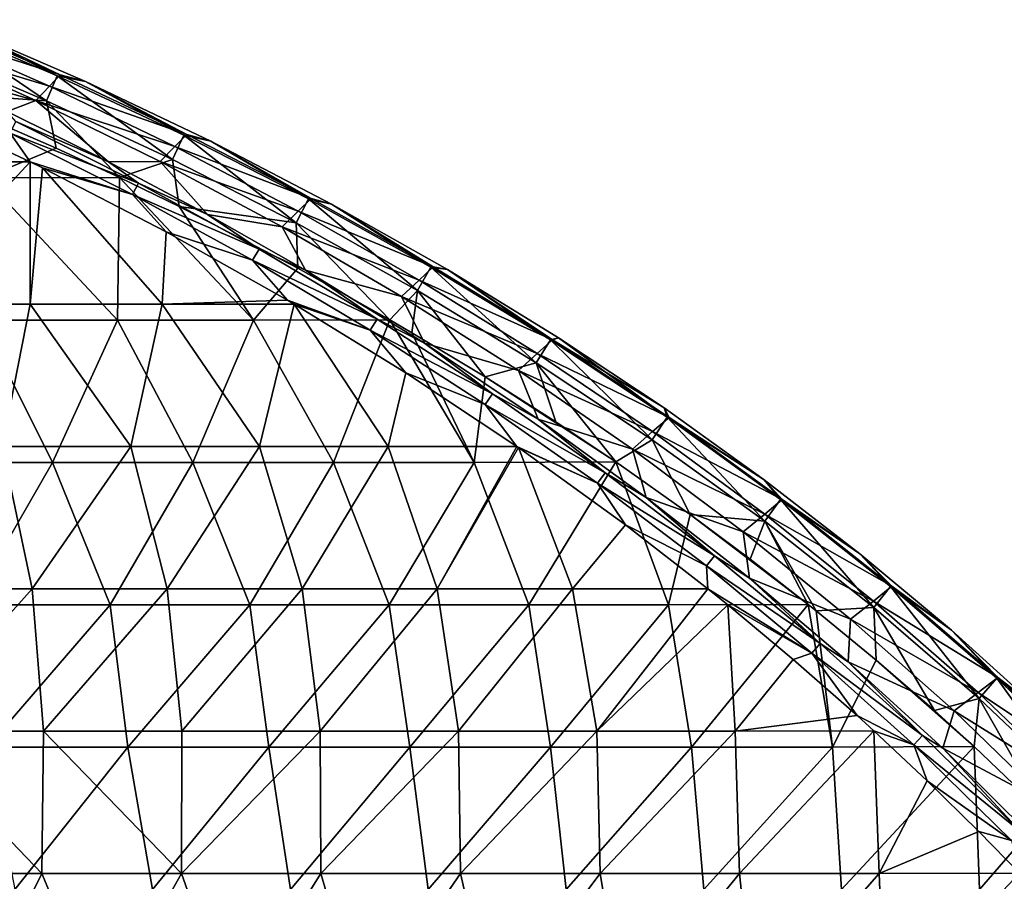
# Model space of a CAD drawing. Units: millimetres. Extents: x -1307 to -691, y -178 to 265.
# Drawn here: x -842 to -759, y 163 to 236 of the extents above; entities that cross this region are included whole.
import ezdxf

# ---------------------------------------------------------------- set-up
doc = ezdxf.new("R2010")
doc.units = ezdxf.units.MM
doc.header["$LTSCALE"] = 52.148148
for name, color, linetype in [('170', 7, 'CONTINUOUS'), ('34', 7, 'CONTINUOUS'), ('62', 7, 'CONTINUOUS'), ('71', 7, 'CONTINUOUS'), ('75', 7, 'CONTINUOUS')]:
    doc.layers.add(name, color=color, linetype=linetype)

msp = doc.modelspace()

# ---------------------------------------------------------------- linework, layer by layer
at = {"layer": '170', "linetype": 'Continuous'}
for points in [[(-840.951, 224.159, -50), (-850.615, 228.682, -50), (-842.628, 226.572, -49.637), (-840.951, 224.159, -50)], [(-842.887, 228.386, -47.514), (-834.333, 224.152, -47.542), (-842.158, 227.55, -48.634), (-842.887, 228.386, -47.514)], [(-842.158, 227.55, -48.634), (-831.804, 222.351, -48.634), (-842.628, 226.572, -49.637), (-842.158, 227.55, -48.634)], [(-842.158, 227.55, -48.634), (-834.333, 224.152, -47.542), (-831.804, 222.351, -48.634), (-842.158, 227.55, -48.634)], [(-840.951, 224.159, -50), (-842.628, 226.572, -49.637), (-832.308, 221.39, -49.637), (-840.951, 224.159, -50)], [(-842.628, 226.572, -49.637), (-831.804, 222.351, -48.634), (-832.308, 221.39, -49.637), (-842.628, 226.572, -49.637)], [(-839.89, 223.64, -50), (-840.951, 224.159, -50), (-832.308, 221.39, -49.637), (-839.89, 223.64, -50)], [(-829.465, 218.252, -50), (-839.89, 223.64, -50), (-832.308, 221.39, -49.637), (-829.465, 218.252, -50)], [(-834.333, 224.152, -47.542), (-825.977, 219.712, -47.569), (-831.804, 222.351, -48.634), (-834.333, 224.152, -47.542)], [(-831.804, 222.351, -48.634), (-821.639, 216.789, -48.634), (-832.308, 221.39, -49.637), (-831.804, 222.351, -48.634)], [(-831.804, 222.351, -48.634), (-825.977, 219.712, -47.569), (-821.639, 216.789, -48.634), (-831.804, 222.351, -48.634)], [(-829.465, 218.252, -50), (-832.308, 221.39, -49.637), (-822.177, 215.846, -49.637), (-829.465, 218.252, -50)], [(-832.308, 221.39, -49.637), (-821.639, 216.789, -48.634), (-822.177, 215.846, -49.637), (-832.308, 221.39, -49.637)], [(-825.977, 219.712, -47.569), (-817.723, 215.011, -47.597), (-821.639, 216.789, -48.634), (-825.977, 219.712, -47.569)], [(-819.226, 212.46, -50), (-829.465, 218.252, -50), (-822.177, 215.846, -49.637), (-819.226, 212.46, -50)], [(-821.639, 216.789, -48.634), (-811.679, 210.863, -48.634), (-822.177, 215.846, -49.637), (-821.639, 216.789, -48.634)], [(-821.639, 216.789, -48.634), (-817.723, 215.011, -47.597), (-811.679, 210.863, -48.634), (-821.639, 216.789, -48.634)], [(-819.226, 212.46, -50), (-822.177, 215.846, -49.637), (-812.251, 209.941, -49.637), (-819.226, 212.46, -50)], [(-822.177, 215.846, -49.637), (-811.679, 210.863, -48.634), (-812.251, 209.941, -49.637), (-822.177, 215.846, -49.637)], [(-817.723, 215.011, -47.597), (-807.673, 208.832, -47.632), (-811.679, 210.863, -48.634), (-817.723, 215.011, -47.597)], [(-818.68, 212.138, -50), (-819.226, 212.46, -50), (-812.251, 209.941, -49.637), (-818.68, 212.138, -50)], [(-809.256, 206.344, -50), (-818.68, 212.138, -50), (-812.251, 209.941, -49.637), (-809.256, 206.344, -50)], [(-811.679, 210.863, -48.634), (-801.945, 204.572, -48.634), (-812.251, 209.941, -49.637), (-811.679, 210.863, -48.634)], [(-811.679, 210.863, -48.634), (-807.673, 208.832, -47.632), (-801.945, 204.572, -48.634), (-811.679, 210.863, -48.634)], [(-812.251, 209.941, -49.637), (-801.945, 204.572, -48.634), (-802.551, 203.672, -49.637), (-812.251, 209.941, -49.637)], [(-809.256, 206.344, -50), (-812.251, 209.941, -49.637), (-802.551, 203.672, -49.637), (-809.256, 206.344, -50)], [(-807.673, 208.832, -47.632), (-798.079, 202.425, -47.664), (-801.945, 204.572, -48.634), (-807.673, 208.832, -47.632)], [(-799.882, 200.12, -50), (-809.256, 206.344, -50), (-802.551, 203.672, -49.637), (-799.882, 200.12, -50)], [(-801.945, 204.572, -48.634), (-792.455, 197.916, -48.634), (-802.551, 203.672, -49.637), (-801.945, 204.572, -48.634)], [(-801.945, 204.572, -48.634), (-798.079, 202.425, -47.664), (-792.455, 197.916, -48.634), (-801.945, 204.572, -48.634)], [(-802.551, 203.672, -49.637), (-792.455, 197.916, -48.634), (-793.095, 197.039, -49.637), (-802.551, 203.672, -49.637)], [(-799.882, 200.12, -50), (-802.551, 203.672, -49.637), (-793.095, 197.039, -49.637), (-799.882, 200.12, -50)], [(-798.079, 202.425, -47.664), (-788.971, 195.834, -47.696), (-792.455, 197.916, -48.634), (-798.079, 202.425, -47.664)], [(-799.749, 200.028, -50), (-799.882, 200.12, -50), (-793.095, 197.039, -49.637), (-799.749, 200.028, -50)], [(-790.723, 193.513, -50), (-799.749, 200.028, -50), (-793.095, 197.039, -49.637), (-790.723, 193.513, -50)], [(-792.455, 197.916, -48.634), (-783.23, 190.893, -48.634), (-793.095, 197.039, -49.637), (-792.455, 197.916, -48.634)], [(-792.455, 197.916, -48.634), (-788.971, 195.834, -47.696), (-783.23, 190.893, -48.634), (-792.455, 197.916, -48.634)], [(-793.095, 197.039, -49.637), (-783.23, 190.893, -48.634), (-783.905, 190.042, -49.637), (-793.095, 197.039, -49.637)], [(-790.723, 193.513, -50), (-793.095, 197.039, -49.637), (-783.905, 190.042, -49.637), (-790.723, 193.513, -50)], [(-788.971, 195.834, -47.696), (-780.277, 189.028, -47.726), (-783.23, 190.893, -48.634), (-788.971, 195.834, -47.696)], [(-783.787, 188.125, -50), (-790.723, 193.513, -50), (-783.905, 190.042, -49.637), (-783.787, 188.125, -50)], [(-783.23, 190.893, -48.634), (-774.294, 183.503, -48.634), (-783.905, 190.042, -49.637), (-783.23, 190.893, -48.634)], [(-783.23, 190.893, -48.634), (-780.277, 189.028, -47.726), (-774.294, 183.503, -48.634), (-783.23, 190.893, -48.634)], [(-783.905, 190.042, -49.637), (-774.294, 183.503, -48.634), (-775.002, 182.68, -49.637), (-783.905, 190.042, -49.637)], [(-783.787, 188.125, -50), (-783.905, 190.042, -49.637), (-775.002, 182.68, -49.637), (-783.787, 188.125, -50)], [(-780.277, 189.028, -47.726), (-771.941, 181.969, -47.753), (-774.294, 183.503, -48.634), (-780.277, 189.028, -47.726)], [(-782.107, 186.767, -50), (-783.787, 188.125, -50), (-775.002, 182.68, -49.637), (-782.107, 186.767, -50)], [(-776.571, 182.142, -50), (-782.107, 186.767, -50), (-775.002, 182.68, -49.637), (-776.571, 182.142, -50)], [(-774.294, 183.503, -48.634), (-765.668, 175.745, -48.634), (-775.002, 182.68, -49.637), (-774.294, 183.503, -48.634)], [(-774.294, 183.503, -48.634), (-771.941, 181.969, -47.753), (-765.668, 175.745, -48.634), (-774.294, 183.503, -48.634)], [(-771.192, 177.413, -50), (-776.571, 182.142, -50), (-775.002, 182.68, -49.637), (-771.192, 177.413, -50)], [(-771.192, 177.413, -50), (-775.002, 182.68, -49.637), (-766.411, 174.953, -49.637), (-771.192, 177.413, -50)], [(-775.002, 182.68, -49.637), (-765.668, 175.745, -48.634), (-766.411, 174.953, -49.637), (-775.002, 182.68, -49.637)], [(-771.941, 181.969, -47.753), (-763.965, 174.66, -47.779), (-765.668, 175.745, -48.634), (-771.941, 181.969, -47.753)], [(-769.767, 176.119, -50), (-771.192, 177.413, -50), (-766.411, 174.953, -49.637), (-769.767, 176.119, -50)], [(-765.287, 171.922, -50), (-769.767, 176.119, -50), (-766.411, 174.953, -49.637), (-765.287, 171.922, -50)], [(-765.668, 175.745, -48.634), (-757.381, 167.624, -48.634), (-766.411, 174.953, -49.637), (-765.668, 175.745, -48.634)], [(-765.668, 175.745, -48.634), (-763.965, 174.66, -47.779), (-757.381, 167.624, -48.634), (-765.668, 175.745, -48.634)], [(-766.411, 174.953, -49.637), (-757.381, 167.624, -48.634), (-758.158, 166.865, -49.637), (-766.411, 174.953, -49.637)], [(-765.287, 171.922, -50), (-766.411, 174.953, -49.637), (-758.158, 166.865, -49.637), (-765.287, 171.922, -50)], [(-763.965, 174.66, -47.779), (-756.377, 167.131, -47.802), (-757.381, 167.624, -48.634), (-763.965, 174.66, -47.779)], [(-760.932, 167.648, -50), (-765.287, 171.922, -50), (-758.158, 166.865, -49.637), (-760.932, 167.648, -50)], [(-757.496, 164.13, -50), (-760.932, 167.648, -50), (-758.158, 166.865, -49.637), (-757.496, 164.13, -50)]]:
    msp.add_3dface(points, dxfattribs=at)
at = {"layer": '34', "linetype": 'Continuous'}
for points in [[(-838.409, 231.48, -11.865), (-850.07, 235.25, -23.876), (-849.252, 236.14, -11.861), (-838.409, 231.48, -11.865)], [(-838.409, 231.48, -11.865), (-849.252, 236.14, -11.861), (-847.265, 235.691, -7.336), (-838.409, 231.48, -11.865)], [(-839.316, 230.53, -23.885), (-851.109, 234.102, -35.791), (-850.07, 235.25, -23.876), (-839.316, 230.53, -23.885)], [(-839.316, 230.53, -23.885), (-850.07, 235.25, -23.876), (-838.409, 231.48, -11.865), (-839.316, 230.53, -23.885)], [(-836.289, 230.921, -7.507), (-838.409, 231.48, -11.865), (-847.265, 235.691, -7.336), (-836.289, 230.921, -7.507)], [(-851.109, 234.102, -35.791), (-840.463, 229.319, -35.805), (-851.56, 232.378, -47.487), (-851.109, 234.102, -35.791)], [(-840.463, 229.319, -35.805), (-851.109, 234.102, -35.791), (-839.316, 230.53, -23.885), (-840.463, 229.319, -35.805)], [(-851.56, 232.378, -47.487), (-840.463, 229.319, -35.805), (-842.887, 228.386, -47.514), (-851.56, 232.378, -47.487)], [(-827.732, 226.453, -11.87), (-839.316, 230.53, -23.885), (-838.409, 231.48, -11.865), (-827.732, 226.453, -11.87)], [(-827.732, 226.453, -11.87), (-838.409, 231.48, -11.865), (-836.289, 230.921, -7.507), (-827.732, 226.453, -11.87)], [(-825.712, 225.883, -7.684), (-827.732, 226.453, -11.87), (-836.289, 230.921, -7.507), (-825.712, 225.883, -7.684)], [(-828.731, 225.445, -23.894), (-840.463, 229.319, -35.805), (-839.316, 230.53, -23.885), (-828.731, 225.445, -23.894)], [(-828.731, 225.445, -23.894), (-839.316, 230.53, -23.885), (-827.732, 226.453, -11.87), (-828.731, 225.445, -23.894)], [(-842.887, 228.386, -47.514), (-840.463, 229.319, -35.805), (-834.333, 224.152, -47.542), (-842.887, 228.386, -47.514)], [(-840.463, 229.319, -35.805), (-829.987, 224.174, -35.819), (-834.333, 224.152, -47.542), (-840.463, 229.319, -35.805)], [(-829.987, 224.174, -35.819), (-840.463, 229.319, -35.805), (-828.731, 225.445, -23.894), (-829.987, 224.174, -35.819)], [(-817.239, 221.056, -11.875), (-828.731, 225.445, -23.894), (-827.732, 226.453, -11.87), (-817.239, 221.056, -11.875)], [(-817.239, 221.056, -11.875), (-827.732, 226.453, -11.87), (-825.712, 225.883, -7.684), (-817.239, 221.056, -11.875)], [(-818.332, 219.993, -23.904), (-829.987, 224.174, -35.819), (-828.731, 225.445, -23.894), (-818.332, 219.993, -23.904)], [(-818.332, 219.993, -23.904), (-828.731, 225.445, -23.894), (-817.239, 221.056, -11.875), (-818.332, 219.993, -23.904)], [(-815.525, 220.586, -7.868), (-817.239, 221.056, -11.875), (-825.712, 225.883, -7.684), (-815.525, 220.586, -7.868)], [(-834.333, 224.152, -47.542), (-829.987, 224.174, -35.819), (-825.977, 219.712, -47.569), (-834.333, 224.152, -47.542)], [(-829.987, 224.174, -35.819), (-819.699, 218.664, -35.833), (-825.977, 219.712, -47.569), (-829.987, 224.174, -35.819)], [(-819.699, 218.664, -35.833), (-829.987, 224.174, -35.819), (-818.332, 219.993, -23.904), (-819.699, 218.664, -35.833)], [(-806.949, 215.282, -11.879), (-818.332, 219.993, -23.904), (-817.239, 221.056, -11.875), (-806.949, 215.282, -11.879)], [(-806.949, 215.282, -11.879), (-817.239, 221.056, -11.875), (-815.525, 220.586, -7.868), (-806.949, 215.282, -11.879)], [(-805.739, 215.05, -8.057), (-806.949, 215.282, -11.879), (-815.525, 220.586, -7.868), (-805.739, 215.05, -8.057)], [(-825.977, 219.712, -47.569), (-819.699, 218.664, -35.833), (-817.723, 215.011, -47.597), (-825.977, 219.712, -47.569)], [(-808.138, 214.169, -23.914), (-819.699, 218.664, -35.833), (-818.332, 219.993, -23.904), (-808.138, 214.169, -23.914)], [(-808.138, 214.169, -23.914), (-818.332, 219.993, -23.904), (-806.949, 215.282, -11.879), (-808.138, 214.169, -23.914)], [(-819.699, 218.664, -35.833), (-809.617, 212.786, -35.848), (-817.723, 215.011, -47.597), (-819.699, 218.664, -35.833)], [(-809.617, 212.786, -35.848), (-819.699, 218.664, -35.833), (-808.138, 214.169, -23.914), (-809.617, 212.786, -35.848)], [(-796.881, 209.126, -11.884), (-808.138, 214.169, -23.914), (-806.949, 215.282, -11.879), (-796.881, 209.126, -11.884)], [(-796.881, 209.126, -11.884), (-806.949, 215.282, -11.879), (-805.739, 215.05, -8.057), (-796.881, 209.126, -11.884)], [(-817.723, 215.011, -47.597), (-809.617, 212.786, -35.848), (-807.673, 208.832, -47.632), (-817.723, 215.011, -47.597)], [(-796.377, 209.303, -8.249), (-796.881, 209.126, -11.884), (-805.739, 215.05, -8.057), (-796.377, 209.303, -8.249)], [(-798.166, 207.968, -23.924), (-809.617, 212.786, -35.848), (-808.138, 214.169, -23.914), (-798.166, 207.968, -23.924)], [(-798.166, 207.968, -23.924), (-808.138, 214.169, -23.914), (-796.881, 209.126, -11.884), (-798.166, 207.968, -23.924)], [(-809.617, 212.786, -35.848), (-799.758, 206.537, -35.863), (-807.673, 208.832, -47.632), (-809.617, 212.786, -35.848)], [(-799.758, 206.537, -35.863), (-809.617, 212.786, -35.848), (-798.166, 207.968, -23.924), (-799.758, 206.537, -35.863)], [(-787.474, 203.389, -8.442), (-796.881, 209.126, -11.884), (-796.377, 209.303, -8.249), (-787.474, 203.389, -8.442)], [(-807.673, 208.832, -47.632), (-799.758, 206.537, -35.863), (-798.079, 202.425, -47.664), (-807.673, 208.832, -47.632)], [(-787.056, 202.585, -11.889), (-798.166, 207.968, -23.924), (-796.881, 209.126, -11.884), (-787.056, 202.585, -11.889)], [(-787.056, 202.585, -11.889), (-796.881, 209.126, -11.884), (-787.474, 203.389, -8.442), (-787.056, 202.585, -11.889)], [(-788.437, 201.387, -23.935), (-799.758, 206.537, -35.863), (-798.166, 207.968, -23.924), (-788.437, 201.387, -23.935)], [(-788.437, 201.387, -23.935), (-798.166, 207.968, -23.924), (-787.056, 202.585, -11.889), (-788.437, 201.387, -23.935)], [(-799.758, 206.537, -35.863), (-790.142, 199.914, -35.88), (-798.079, 202.425, -47.664), (-799.758, 206.537, -35.863)], [(-790.142, 199.914, -35.88), (-799.758, 206.537, -35.863), (-788.437, 201.387, -23.935), (-790.142, 199.914, -35.88)], [(-779.021, 197.323, -8.638), (-787.056, 202.585, -11.889), (-787.474, 203.389, -8.442), (-779.021, 197.323, -8.638)], [(-798.079, 202.425, -47.664), (-790.142, 199.914, -35.88), (-788.971, 195.834, -47.696), (-798.079, 202.425, -47.664)], [(-777.502, 195.655, -11.895), (-788.437, 201.387, -23.935), (-787.056, 202.585, -11.889), (-777.502, 195.655, -11.895)], [(-777.502, 195.655, -11.895), (-787.056, 202.585, -11.889), (-779.021, 197.323, -8.638), (-777.502, 195.655, -11.895)], [(-778.976, 194.426, -23.946), (-790.142, 199.914, -35.88), (-788.437, 201.387, -23.935), (-778.976, 194.426, -23.946)], [(-778.976, 194.426, -23.946), (-788.437, 201.387, -23.935), (-777.502, 195.655, -11.895), (-778.976, 194.426, -23.946)], [(-790.142, 199.914, -35.88), (-780.793, 192.918, -35.896), (-788.971, 195.834, -47.696), (-790.142, 199.914, -35.88)], [(-780.793, 192.918, -35.896), (-790.142, 199.914, -35.88), (-778.976, 194.426, -23.946), (-780.793, 192.918, -35.896)], [(-770.958, 191.078, -8.835), (-777.502, 195.655, -11.895), (-779.021, 197.323, -8.638), (-770.958, 191.078, -8.835)], [(-788.971, 195.834, -47.696), (-780.793, 192.918, -35.896), (-780.277, 189.028, -47.726), (-788.971, 195.834, -47.696)], [(-768.25, 188.338, -11.9), (-778.976, 194.426, -23.946), (-777.502, 195.655, -11.895), (-768.25, 188.338, -11.9)], [(-768.25, 188.338, -11.9), (-777.502, 195.655, -11.895), (-770.958, 191.078, -8.835), (-768.25, 188.338, -11.9)], [(-769.814, 187.085, -23.957), (-780.793, 192.918, -35.896), (-778.976, 194.426, -23.946), (-769.814, 187.085, -23.957)], [(-769.814, 187.085, -23.957), (-778.976, 194.426, -23.946), (-768.25, 188.338, -11.9), (-769.814, 187.085, -23.957)], [(-780.793, 192.918, -35.896), (-771.738, 185.55, -35.914), (-780.277, 189.028, -47.726), (-780.793, 192.918, -35.896)], [(-771.738, 185.55, -35.914), (-780.793, 192.918, -35.896), (-769.814, 187.085, -23.957), (-771.738, 185.55, -35.914)], [(-763.233, 184.625, -9.033), (-768.25, 188.338, -11.9), (-770.958, 191.078, -8.835), (-763.233, 184.625, -9.033)], [(-780.277, 189.028, -47.726), (-771.738, 185.55, -35.914), (-771.941, 181.969, -47.753), (-780.277, 189.028, -47.726)], [(-759.329, 180.631, -11.906), (-769.814, 187.085, -23.957), (-768.25, 188.338, -11.9), (-759.329, 180.631, -11.906)], [(-759.329, 180.631, -11.906), (-768.25, 188.338, -11.9), (-763.233, 184.625, -9.033), (-759.329, 180.631, -11.906)], [(-760.978, 179.363, -23.969), (-771.738, 185.55, -35.914), (-769.814, 187.085, -23.957), (-760.978, 179.363, -23.969)], [(-760.978, 179.363, -23.969), (-769.814, 187.085, -23.957), (-759.329, 180.631, -11.906), (-760.978, 179.363, -23.969)], [(-771.738, 185.55, -35.914), (-763.004, 177.81, -35.933), (-771.941, 181.969, -47.753), (-771.738, 185.55, -35.914)], [(-763.004, 177.81, -35.933), (-771.738, 185.55, -35.914), (-760.978, 179.363, -23.969), (-763.004, 177.81, -35.933)], [(-755.876, 177.991, -9.233), (-759.329, 180.631, -11.906), (-763.233, 184.625, -9.033), (-755.876, 177.991, -9.233)], [(-771.941, 181.969, -47.753), (-763.004, 177.81, -35.933), (-763.965, 174.66, -47.779), (-771.941, 181.969, -47.753)], [(-750.769, 172.536, -11.911), (-760.978, 179.363, -23.969), (-759.329, 180.631, -11.906), (-750.769, 172.536, -11.911)], [(-750.769, 172.536, -11.911), (-759.329, 180.631, -11.906), (-755.876, 177.991, -9.233), (-750.769, 172.536, -11.911)], [(-752.497, 171.261, -23.982), (-763.004, 177.81, -35.933), (-760.978, 179.363, -23.969), (-752.497, 171.261, -23.982)], [(-752.497, 171.261, -23.982), (-760.978, 179.363, -23.969), (-750.769, 172.536, -11.911), (-752.497, 171.261, -23.982)], [(-763.004, 177.81, -35.933), (-754.617, 169.699, -35.952), (-763.965, 174.66, -47.779), (-763.004, 177.81, -35.933)], [(-754.617, 169.699, -35.952), (-763.004, 177.81, -35.933), (-752.497, 171.261, -23.982), (-754.617, 169.699, -35.952)], [(-763.965, 174.66, -47.779), (-754.617, 169.699, -35.952), (-756.377, 167.131, -47.802), (-763.965, 174.66, -47.779)]]:
    msp.add_3dface(points, dxfattribs=at)
at = {"layer": '62', "linetype": 'Continuous'}
for points in [[(-844.835, 222.795, -1.105), (-838.748, 225.3, -1.039), (-849.546, 229.994, -0.917), (-844.835, 222.795, -1.105)], [(-844.835, 222.795, -1.105), (-833.414, 222.823, -1.104), (-838.748, 225.3, -1.039), (-844.835, 222.795, -1.105)], [(-845.067, 210.787, -1.419), (-833.586, 210.787, -1.419), (-844.835, 222.795, -1.105), (-845.067, 210.787, -1.419)], [(-844.835, 222.795, -1.105), (-833.586, 210.787, -1.419), (-833.414, 222.823, -1.104), (-844.835, 222.795, -1.105)], [(-833.586, 210.787, -1.419), (-822.106, 210.787, -1.419), (-833.414, 222.823, -1.104), (-833.586, 210.787, -1.419)], [(-833.414, 222.823, -1.104), (-822.106, 210.787, -1.419), (-828.362, 220.372, -1.168), (-833.414, 222.823, -1.104)], [(-822.106, 210.787, -1.419), (-818.361, 215.171, -1.305), (-828.362, 220.372, -1.168), (-822.106, 210.787, -1.419)], [(-822.106, 210.787, -1.419), (-810.593, 210.803, -1.419), (-818.361, 215.171, -1.305), (-822.106, 210.787, -1.419)], [(-850.919, 198.779, -1.734), (-839.064, 198.779, -1.734), (-845.067, 210.787, -1.419), (-850.919, 198.779, -1.734)], [(-845.067, 210.787, -1.419), (-839.064, 198.779, -1.734), (-833.586, 210.787, -1.419), (-845.067, 210.787, -1.419)], [(-839.064, 198.779, -1.734), (-827.21, 198.779, -1.734), (-833.586, 210.787, -1.419), (-839.064, 198.779, -1.734)], [(-833.586, 210.787, -1.419), (-827.21, 198.779, -1.734), (-822.106, 210.787, -1.419), (-833.586, 210.787, -1.419)], [(-827.21, 198.779, -1.734), (-815.355, 198.779, -1.734), (-822.106, 210.787, -1.419), (-827.21, 198.779, -1.734)], [(-822.106, 210.787, -1.419), (-815.355, 198.779, -1.734), (-810.593, 210.803, -1.419), (-822.106, 210.787, -1.419)], [(-815.355, 198.779, -1.734), (-803.501, 198.779, -1.734), (-810.593, 210.803, -1.419), (-815.355, 198.779, -1.734)], [(-810.593, 210.803, -1.419), (-803.501, 198.779, -1.734), (-808.75, 209.725, -1.447), (-810.593, 210.803, -1.419)], [(-808.75, 209.725, -1.447), (-803.501, 198.779, -1.734), (-802.577, 205.991, -1.545), (-808.75, 209.725, -1.447)], [(-803.501, 198.779, -1.734), (-791.55, 198.818, -1.733), (-802.577, 205.991, -1.545), (-803.501, 198.779, -1.734)], [(-802.577, 205.991, -1.545), (-791.55, 198.818, -1.733), (-796.605, 202.197, -1.644), (-802.577, 205.991, -1.545)], [(-850.919, 198.779, -1.734), (-845.973, 186.771, -2.048), (-839.064, 198.779, -1.734), (-850.919, 198.779, -1.734)], [(-845.973, 186.771, -2.048), (-834.199, 186.771, -2.048), (-839.064, 198.779, -1.734), (-845.973, 186.771, -2.048)], [(-839.064, 198.779, -1.734), (-834.199, 186.771, -2.048), (-827.21, 198.779, -1.734), (-839.064, 198.779, -1.734)], [(-834.199, 186.771, -2.048), (-822.424, 186.771, -2.048), (-827.21, 198.779, -1.734), (-834.199, 186.771, -2.048)], [(-827.21, 198.779, -1.734), (-822.424, 186.771, -2.048), (-815.355, 198.779, -1.734), (-827.21, 198.779, -1.734)], [(-822.424, 186.771, -2.048), (-810.65, 186.771, -2.048), (-815.355, 198.779, -1.734), (-822.424, 186.771, -2.048)], [(-815.355, 198.779, -1.734), (-810.65, 186.771, -2.048), (-803.501, 198.779, -1.734), (-815.355, 198.779, -1.734)], [(-810.65, 186.771, -2.048), (-798.875, 186.771, -2.048), (-803.501, 198.779, -1.734), (-810.65, 186.771, -2.048)], [(-803.501, 198.779, -1.734), (-798.875, 186.771, -2.048), (-791.55, 198.818, -1.733), (-803.501, 198.779, -1.734)], [(-798.875, 186.771, -2.048), (-787.101, 186.771, -2.048), (-791.55, 198.818, -1.733), (-798.875, 186.771, -2.048)], [(-791.55, 198.818, -1.733), (-787.101, 186.771, -2.048), (-785.268, 194.383, -1.849), (-791.55, 198.818, -1.733)], [(-787.101, 186.771, -2.048), (-775.307, 186.78, -2.048), (-785.268, 194.383, -1.849), (-787.101, 186.771, -2.048)], [(-785.268, 194.383, -1.849), (-775.307, 186.78, -2.048), (-780.214, 190.615, -1.948), (-785.268, 194.383, -1.849)], [(-845.973, 186.771, -2.048), (-844.58, 174.763, -2.363), (-834.199, 186.771, -2.048), (-845.973, 186.771, -2.048)], [(-844.58, 174.763, -2.363), (-832.696, 174.763, -2.363), (-834.199, 186.771, -2.048), (-844.58, 174.763, -2.363)], [(-834.199, 186.771, -2.048), (-832.696, 174.763, -2.363), (-822.424, 186.771, -2.048), (-834.199, 186.771, -2.048)], [(-832.696, 174.763, -2.363), (-820.812, 174.763, -2.363), (-822.424, 186.771, -2.048), (-832.696, 174.763, -2.363)], [(-822.424, 186.771, -2.048), (-820.812, 174.763, -2.363), (-810.65, 186.771, -2.048), (-822.424, 186.771, -2.048)], [(-820.812, 174.763, -2.363), (-808.928, 174.763, -2.363), (-810.65, 186.771, -2.048), (-820.812, 174.763, -2.363)], [(-810.65, 186.771, -2.048), (-808.928, 174.763, -2.363), (-798.875, 186.771, -2.048), (-810.65, 186.771, -2.048)], [(-808.928, 174.763, -2.363), (-797.044, 174.763, -2.363), (-798.875, 186.771, -2.048), (-808.928, 174.763, -2.363)], [(-798.875, 186.771, -2.048), (-797.044, 174.763, -2.363), (-787.101, 186.771, -2.048), (-798.875, 186.771, -2.048)], [(-797.044, 174.763, -2.363), (-785.16, 174.763, -2.363), (-787.101, 186.771, -2.048), (-797.044, 174.763, -2.363)], [(-787.101, 186.771, -2.048), (-785.16, 174.763, -2.363), (-775.307, 186.78, -2.048), (-787.101, 186.771, -2.048)], [(-785.16, 174.763, -2.363), (-773.276, 174.763, -2.363), (-775.307, 186.78, -2.048), (-785.16, 174.763, -2.363)], [(-775.307, 186.78, -2.048), (-773.276, 174.763, -2.363), (-774.656, 186.258, -2.062), (-775.307, 186.78, -2.048)], [(-774.656, 186.258, -2.062), (-773.276, 174.763, -2.363), (-769.587, 182.084, -2.171), (-774.656, 186.258, -2.062)], [(-773.276, 174.763, -2.363), (-761.316, 174.798, -2.362), (-769.587, 182.084, -2.171), (-773.276, 174.763, -2.363)], [(-769.587, 182.084, -2.171), (-761.316, 174.798, -2.362), (-764.676, 177.835, -2.282), (-769.587, 182.084, -2.171)], [(-832.696, 174.763, -2.363), (-844.58, 174.763, -2.363), (-842.24, 162.756, -2.677), (-832.696, 174.763, -2.363)], [(-830.616, 162.756, -2.677), (-832.696, 174.763, -2.363), (-842.24, 162.756, -2.677), (-830.616, 162.756, -2.677)], [(-820.812, 174.763, -2.363), (-832.696, 174.763, -2.363), (-830.616, 162.756, -2.677), (-820.812, 174.763, -2.363)], [(-818.991, 162.756, -2.677), (-820.812, 174.763, -2.363), (-830.616, 162.756, -2.677), (-818.991, 162.756, -2.677)], [(-808.928, 174.763, -2.363), (-820.812, 174.763, -2.363), (-818.991, 162.756, -2.677), (-808.928, 174.763, -2.363)], [(-807.367, 162.756, -2.677), (-808.928, 174.763, -2.363), (-818.991, 162.756, -2.677), (-807.367, 162.756, -2.677)], [(-797.044, 174.763, -2.363), (-808.928, 174.763, -2.363), (-807.367, 162.756, -2.677), (-797.044, 174.763, -2.363)], [(-795.743, 162.756, -2.677), (-797.044, 174.763, -2.363), (-807.367, 162.756, -2.677), (-795.743, 162.756, -2.677)], [(-785.16, 174.763, -2.363), (-797.044, 174.763, -2.363), (-795.743, 162.756, -2.677), (-785.16, 174.763, -2.363)], [(-784.119, 162.756, -2.677), (-785.16, 174.763, -2.363), (-795.743, 162.756, -2.677), (-784.119, 162.756, -2.677)], [(-773.276, 174.763, -2.363), (-785.16, 174.763, -2.363), (-784.119, 162.756, -2.677), (-773.276, 174.763, -2.363)], [(-772.495, 162.756, -2.677), (-773.276, 174.763, -2.363), (-784.119, 162.756, -2.677), (-772.495, 162.756, -2.677)], [(-761.316, 174.798, -2.362), (-773.276, 174.763, -2.363), (-772.495, 162.756, -2.677), (-761.316, 174.798, -2.362)], [(-760.87, 162.756, -2.677), (-761.316, 174.798, -2.362), (-772.495, 162.756, -2.677), (-760.87, 162.756, -2.677)], [(-755.349, 169.111, -2.511), (-761.316, 174.798, -2.362), (-760.87, 162.756, -2.677), (-755.349, 169.111, -2.511)], [(-749.177, 162.787, -2.676), (-755.349, 169.111, -2.511), (-760.87, 162.756, -2.677), (-749.177, 162.787, -2.676)]]:
    msp.add_3dface(points, dxfattribs=at)
at = {"layer": '71', "linetype": 'Continuous'}
for points in [[(-839.559, 229.304, -1.913), (-849.503, 236.02, -4.357), (-850.338, 233.902, -1.793), (-839.559, 229.304, -1.913)], [(-838.656, 231.393, -4.478), (-847.265, 235.691, -7.336), (-849.503, 236.02, -4.357), (-838.656, 231.393, -4.478)], [(-838.656, 231.393, -4.478), (-849.503, 236.02, -4.357), (-839.559, 229.304, -1.913), (-838.656, 231.393, -4.478)], [(-836.289, 230.921, -7.507), (-847.265, 235.691, -7.336), (-838.656, 231.393, -4.478), (-836.289, 230.921, -7.507)], [(-849.546, 229.994, -0.917), (-839.559, 229.304, -1.913), (-850.338, 233.902, -1.793), (-849.546, 229.994, -0.917)], [(-828.942, 224.339, -2.043), (-838.656, 231.393, -4.478), (-839.559, 229.304, -1.913), (-828.942, 224.339, -2.043)], [(-827.969, 226.396, -4.609), (-836.289, 230.921, -7.507), (-838.656, 231.393, -4.478), (-827.969, 226.396, -4.609)], [(-827.969, 226.396, -4.609), (-838.656, 231.393, -4.478), (-828.942, 224.339, -2.043), (-827.969, 226.396, -4.609)], [(-825.712, 225.883, -7.684), (-836.289, 230.921, -7.507), (-827.969, 226.396, -4.609), (-825.712, 225.883, -7.684)], [(-849.546, 229.994, -0.917), (-838.748, 225.3, -1.039), (-839.559, 229.304, -1.913), (-849.546, 229.994, -0.917)], [(-838.748, 225.3, -1.039), (-833.414, 222.823, -1.104), (-839.559, 229.304, -1.913), (-838.748, 225.3, -1.039)], [(-833.414, 222.823, -1.104), (-828.942, 224.339, -2.043), (-839.559, 229.304, -1.913), (-833.414, 222.823, -1.104)], [(-818.504, 219.001, -2.183), (-827.969, 226.396, -4.609), (-828.942, 224.339, -2.043), (-818.504, 219.001, -2.183)], [(-817.461, 221.022, -4.75), (-825.712, 225.883, -7.684), (-827.969, 226.396, -4.609), (-817.461, 221.022, -4.75)], [(-817.461, 221.022, -4.75), (-827.969, 226.396, -4.609), (-818.504, 219.001, -2.183), (-817.461, 221.022, -4.75)], [(-815.525, 220.586, -7.868), (-825.712, 225.883, -7.684), (-817.461, 221.022, -4.75), (-815.525, 220.586, -7.868)], [(-833.414, 222.823, -1.104), (-828.362, 220.372, -1.168), (-828.942, 224.339, -2.043), (-833.414, 222.823, -1.104)], [(-828.362, 220.372, -1.168), (-818.504, 219.001, -2.183), (-828.942, 224.339, -2.043), (-828.362, 220.372, -1.168)], [(-808.268, 213.286, -2.333), (-817.461, 221.022, -4.75), (-818.504, 219.001, -2.183), (-808.268, 213.286, -2.333)], [(-807.152, 215.266, -4.901), (-815.525, 220.586, -7.868), (-817.461, 221.022, -4.75), (-807.152, 215.266, -4.901)], [(-807.152, 215.266, -4.901), (-817.461, 221.022, -4.75), (-808.268, 213.286, -2.333), (-807.152, 215.266, -4.901)], [(-828.362, 220.372, -1.168), (-818.361, 215.171, -1.305), (-818.504, 219.001, -2.183), (-828.362, 220.372, -1.168)], [(-805.739, 215.05, -8.057), (-815.525, 220.586, -7.868), (-807.152, 215.266, -4.901), (-805.739, 215.05, -8.057)], [(-818.361, 215.171, -1.305), (-810.593, 210.803, -1.419), (-818.504, 219.001, -2.183), (-818.361, 215.171, -1.305)], [(-810.593, 210.803, -1.419), (-808.268, 213.286, -2.333), (-818.504, 219.001, -2.183), (-810.593, 210.803, -1.419)], [(-798.253, 207.187, -2.492), (-807.152, 215.266, -4.901), (-808.268, 213.286, -2.333), (-798.253, 207.187, -2.492)], [(-797.065, 209.124, -5.061), (-805.739, 215.05, -8.057), (-807.152, 215.266, -4.901), (-797.065, 209.124, -5.061)], [(-797.065, 209.124, -5.061), (-807.152, 215.266, -4.901), (-798.253, 207.187, -2.492), (-797.065, 209.124, -5.061)], [(-796.377, 209.303, -8.249), (-805.739, 215.05, -8.057), (-797.065, 209.124, -5.061), (-796.377, 209.303, -8.249)], [(-810.593, 210.803, -1.419), (-808.75, 209.725, -1.447), (-808.268, 213.286, -2.333), (-810.593, 210.803, -1.419)], [(-808.75, 209.725, -1.447), (-802.577, 205.991, -1.545), (-808.268, 213.286, -2.333), (-808.75, 209.725, -1.447)], [(-802.577, 205.991, -1.545), (-798.253, 207.187, -2.492), (-808.268, 213.286, -2.333), (-802.577, 205.991, -1.545)], [(-787.221, 202.589, -5.233), (-796.377, 209.303, -8.249), (-797.065, 209.124, -5.061), (-787.221, 202.589, -5.233)], [(-787.474, 203.389, -8.442), (-796.377, 209.303, -8.249), (-787.221, 202.589, -5.233), (-787.474, 203.389, -8.442)], [(-788.483, 200.701, -2.662), (-797.065, 209.124, -5.061), (-798.253, 207.187, -2.492), (-788.483, 200.701, -2.662)], [(-787.221, 202.589, -5.233), (-797.065, 209.124, -5.061), (-788.483, 200.701, -2.662), (-787.221, 202.589, -5.233)], [(-802.577, 205.991, -1.545), (-796.605, 202.197, -1.644), (-798.253, 207.187, -2.492), (-802.577, 205.991, -1.545)], [(-796.605, 202.197, -1.644), (-791.55, 198.818, -1.733), (-798.253, 207.187, -2.492), (-796.605, 202.197, -1.644)], [(-791.55, 198.818, -1.733), (-788.483, 200.701, -2.662), (-798.253, 207.187, -2.492), (-791.55, 198.818, -1.733)], [(-779.021, 197.323, -8.638), (-787.474, 203.389, -8.442), (-787.221, 202.589, -5.233), (-779.021, 197.323, -8.638)], [(-778.982, 193.823, -2.842), (-787.221, 202.589, -5.233), (-788.483, 200.701, -2.662), (-778.982, 193.823, -2.842)], [(-777.646, 195.656, -5.414), (-779.021, 197.323, -8.638), (-787.221, 202.589, -5.233), (-777.646, 195.656, -5.414)], [(-777.646, 195.656, -5.414), (-787.221, 202.589, -5.233), (-778.982, 193.823, -2.842), (-777.646, 195.656, -5.414)], [(-791.55, 198.818, -1.733), (-785.268, 194.383, -1.849), (-788.483, 200.701, -2.662), (-791.55, 198.818, -1.733)], [(-785.268, 194.383, -1.849), (-778.982, 193.823, -2.842), (-788.483, 200.701, -2.662), (-785.268, 194.383, -1.849)], [(-770.958, 191.078, -8.835), (-779.021, 197.323, -8.638), (-777.646, 195.656, -5.414), (-770.958, 191.078, -8.835)], [(-769.779, 186.547, -3.033), (-777.646, 195.656, -5.414), (-778.982, 193.823, -2.842), (-769.779, 186.547, -3.033)], [(-768.368, 188.322, -5.606), (-770.958, 191.078, -8.835), (-777.646, 195.656, -5.414), (-768.368, 188.322, -5.606)], [(-768.368, 188.322, -5.606), (-777.646, 195.656, -5.414), (-769.779, 186.547, -3.033), (-768.368, 188.322, -5.606)], [(-785.268, 194.383, -1.849), (-780.214, 190.615, -1.948), (-778.982, 193.823, -2.842), (-785.268, 194.383, -1.849)], [(-780.214, 190.615, -1.948), (-775.307, 186.78, -2.048), (-778.982, 193.823, -2.842), (-780.214, 190.615, -1.948)], [(-775.307, 186.78, -2.048), (-774.656, 186.258, -2.062), (-778.982, 193.823, -2.842), (-775.307, 186.78, -2.048)], [(-774.656, 186.258, -2.062), (-769.779, 186.547, -3.033), (-778.982, 193.823, -2.842), (-774.656, 186.258, -2.062)], [(-763.233, 184.625, -9.033), (-770.958, 191.078, -8.835), (-768.368, 188.322, -5.606), (-763.233, 184.625, -9.033)], [(-760.9, 178.871, -3.234), (-768.368, 188.322, -5.606), (-769.779, 186.547, -3.033), (-760.9, 178.871, -3.234)], [(-759.414, 180.58, -5.809), (-763.233, 184.625, -9.033), (-768.368, 188.322, -5.606), (-759.414, 180.58, -5.809)], [(-759.414, 180.58, -5.809), (-768.368, 188.322, -5.606), (-760.9, 178.871, -3.234), (-759.414, 180.58, -5.809)], [(-774.656, 186.258, -2.062), (-769.587, 182.084, -2.171), (-769.779, 186.547, -3.033), (-774.656, 186.258, -2.062)], [(-769.587, 182.084, -2.171), (-764.676, 177.835, -2.282), (-769.779, 186.547, -3.033), (-769.587, 182.084, -2.171)], [(-764.676, 177.835, -2.282), (-760.9, 178.871, -3.234), (-769.779, 186.547, -3.033), (-764.676, 177.835, -2.282)], [(-755.876, 177.991, -9.233), (-763.233, 184.625, -9.033), (-759.414, 180.58, -5.809), (-755.876, 177.991, -9.233)], [(-752.381, 170.795, -3.445), (-759.414, 180.58, -5.809), (-760.9, 178.871, -3.234), (-752.381, 170.795, -3.445)], [(-750.82, 172.433, -6.022), (-755.876, 177.991, -9.233), (-759.414, 180.58, -5.809), (-750.82, 172.433, -6.022)], [(-750.82, 172.433, -6.022), (-759.414, 180.58, -5.809), (-752.381, 170.795, -3.445), (-750.82, 172.433, -6.022)], [(-764.676, 177.835, -2.282), (-761.316, 174.798, -2.362), (-760.9, 178.871, -3.234), (-764.676, 177.835, -2.282)], [(-761.316, 174.798, -2.362), (-755.349, 169.111, -2.511), (-760.9, 178.871, -3.234), (-761.316, 174.798, -2.362)], [(-755.349, 169.111, -2.511), (-752.381, 170.795, -3.445), (-760.9, 178.871, -3.234), (-755.349, 169.111, -2.511)]]:
    msp.add_3dface(points, dxfattribs=at)
at = {"layer": '75', "linetype": 'Continuous'}
for points in [[(-840.951, 224.159, -50), (-851.969, 224.143, -50), (-850.615, 228.682, -50), (-840.951, 224.159, -50)], [(-851.969, 224.143, -50), (-840.951, 224.159, -50), (-852.074, 212.131, -50), (-851.969, 224.143, -50)], [(-852.074, 212.131, -50), (-840.951, 224.159, -50), (-840.946, 212.131, -50), (-852.074, 212.131, -50)], [(-840.946, 212.131, -50), (-840.951, 224.159, -50), (-839.89, 223.64, -50), (-840.946, 212.131, -50)], [(-829.817, 212.131, -50), (-840.946, 212.131, -50), (-839.89, 223.64, -50), (-829.817, 212.131, -50)], [(-829.465, 218.252, -50), (-829.817, 212.131, -50), (-839.89, 223.64, -50), (-829.465, 218.252, -50)], [(-819.226, 212.46, -50), (-829.817, 212.131, -50), (-829.465, 218.252, -50), (-819.226, 212.46, -50)], [(-852.074, 212.131, -50), (-840.946, 212.131, -50), (-843.299, 200.119, -50), (-852.074, 212.131, -50)], [(-843.299, 200.119, -50), (-840.946, 212.131, -50), (-832.446, 200.119, -50), (-843.299, 200.119, -50)], [(-840.946, 212.131, -50), (-829.817, 212.131, -50), (-832.446, 200.119, -50), (-840.946, 212.131, -50)], [(-832.446, 200.119, -50), (-829.817, 212.131, -50), (-821.592, 200.119, -50), (-832.446, 200.119, -50)], [(-818.68, 212.138, -50), (-829.817, 212.131, -50), (-819.226, 212.46, -50), (-818.68, 212.138, -50)], [(-829.817, 212.131, -50), (-818.68, 212.138, -50), (-821.592, 200.119, -50), (-829.817, 212.131, -50)], [(-821.592, 200.119, -50), (-818.68, 212.138, -50), (-810.739, 200.119, -50), (-821.592, 200.119, -50)], [(-810.739, 200.119, -50), (-818.68, 212.138, -50), (-809.256, 206.344, -50), (-810.739, 200.119, -50)], [(-799.882, 200.12, -50), (-810.739, 200.119, -50), (-809.256, 206.344, -50), (-799.882, 200.12, -50)], [(-852.165, 188.107, -50), (-843.299, 200.119, -50), (-840.773, 188.107, -50), (-852.165, 188.107, -50)], [(-843.299, 200.119, -50), (-832.446, 200.119, -50), (-840.773, 188.107, -50), (-843.299, 200.119, -50)], [(-840.773, 188.107, -50), (-832.446, 200.119, -50), (-829.382, 188.107, -50), (-840.773, 188.107, -50)], [(-832.446, 200.119, -50), (-821.592, 200.119, -50), (-829.382, 188.107, -50), (-832.446, 200.119, -50)], [(-829.382, 188.107, -50), (-821.592, 200.119, -50), (-817.991, 188.107, -50), (-829.382, 188.107, -50)], [(-821.592, 200.119, -50), (-810.739, 200.119, -50), (-817.991, 188.107, -50), (-821.592, 200.119, -50)], [(-817.991, 188.107, -50), (-810.739, 200.119, -50), (-806.6, 188.107, -50), (-817.991, 188.107, -50)], [(-810.739, 200.119, -50), (-799.882, 200.12, -50), (-806.6, 188.107, -50), (-810.739, 200.119, -50)], [(-806.6, 188.107, -50), (-799.882, 200.12, -50), (-799.749, 200.028, -50), (-806.6, 188.107, -50)], [(-795.209, 188.107, -50), (-806.6, 188.107, -50), (-799.749, 200.028, -50), (-795.209, 188.107, -50)], [(-790.723, 193.513, -50), (-795.209, 188.107, -50), (-799.749, 200.028, -50), (-790.723, 193.513, -50)], [(-783.787, 188.125, -50), (-795.209, 188.107, -50), (-790.723, 193.513, -50), (-783.787, 188.125, -50)], [(-852.165, 188.107, -50), (-840.773, 188.107, -50), (-851.482, 176.095, -50), (-852.165, 188.107, -50)], [(-851.482, 176.095, -50), (-840.773, 188.107, -50), (-839.814, 176.095, -50), (-851.482, 176.095, -50)], [(-840.773, 188.107, -50), (-829.382, 188.107, -50), (-839.814, 176.095, -50), (-840.773, 188.107, -50)], [(-839.814, 176.095, -50), (-829.382, 188.107, -50), (-828.146, 176.095, -50), (-839.814, 176.095, -50)], [(-829.382, 188.107, -50), (-817.991, 188.107, -50), (-828.146, 176.095, -50), (-829.382, 188.107, -50)], [(-828.146, 176.095, -50), (-817.991, 188.107, -50), (-816.478, 176.095, -50), (-828.146, 176.095, -50)], [(-817.991, 188.107, -50), (-806.6, 188.107, -50), (-816.478, 176.095, -50), (-817.991, 188.107, -50)], [(-816.478, 176.095, -50), (-806.6, 188.107, -50), (-804.81, 176.095, -50), (-816.478, 176.095, -50)], [(-806.6, 188.107, -50), (-795.209, 188.107, -50), (-804.81, 176.095, -50), (-806.6, 188.107, -50)], [(-804.81, 176.095, -50), (-795.209, 188.107, -50), (-793.142, 176.095, -50), (-804.81, 176.095, -50)], [(-795.209, 188.107, -50), (-783.787, 188.125, -50), (-793.142, 176.095, -50), (-795.209, 188.107, -50)], [(-793.142, 176.095, -50), (-783.787, 188.125, -50), (-782.107, 186.767, -50), (-793.142, 176.095, -50)], [(-781.474, 176.095, -50), (-793.142, 176.095, -50), (-782.107, 186.767, -50), (-781.474, 176.095, -50)], [(-776.571, 182.142, -50), (-781.474, 176.095, -50), (-782.107, 186.767, -50), (-776.571, 182.142, -50)], [(-771.192, 177.413, -50), (-781.474, 176.095, -50), (-776.571, 182.142, -50), (-771.192, 177.413, -50)], [(-769.767, 176.119, -50), (-781.474, 176.095, -50), (-771.192, 177.413, -50), (-769.767, 176.119, -50)], [(-851.719, 164.083, -50), (-851.482, 176.095, -50), (-839.951, 164.083, -50), (-851.719, 164.083, -50)], [(-851.482, 176.095, -50), (-839.814, 176.095, -50), (-839.951, 164.083, -50), (-851.482, 176.095, -50)], [(-839.951, 164.083, -50), (-839.814, 176.095, -50), (-828.182, 164.083, -50), (-839.951, 164.083, -50)], [(-839.814, 176.095, -50), (-828.146, 176.095, -50), (-828.182, 164.083, -50), (-839.814, 176.095, -50)], [(-828.146, 176.095, -50), (-816.478, 176.095, -50), (-828.182, 164.083, -50), (-828.146, 176.095, -50)], [(-828.182, 164.083, -50), (-816.478, 176.095, -50), (-816.414, 164.083, -50), (-828.182, 164.083, -50)], [(-816.478, 176.095, -50), (-804.81, 176.095, -50), (-816.414, 164.083, -50), (-816.478, 176.095, -50)], [(-816.414, 164.083, -50), (-804.81, 176.095, -50), (-804.646, 164.083, -50), (-816.414, 164.083, -50)], [(-804.81, 176.095, -50), (-793.142, 176.095, -50), (-804.646, 164.083, -50), (-804.81, 176.095, -50)], [(-804.646, 164.083, -50), (-793.142, 176.095, -50), (-792.877, 164.083, -50), (-804.646, 164.083, -50)], [(-793.142, 176.095, -50), (-781.474, 176.095, -50), (-792.877, 164.083, -50), (-793.142, 176.095, -50)], [(-792.877, 164.083, -50), (-781.474, 176.095, -50), (-781.109, 164.083, -50), (-792.877, 164.083, -50)], [(-781.474, 176.095, -50), (-769.767, 176.119, -50), (-781.109, 164.083, -50), (-781.474, 176.095, -50)], [(-781.109, 164.083, -50), (-769.767, 176.119, -50), (-769.341, 164.083, -50), (-781.109, 164.083, -50)], [(-769.341, 164.083, -50), (-769.767, 176.119, -50), (-765.287, 171.922, -50), (-769.341, 164.083, -50)], [(-760.932, 167.648, -50), (-769.341, 164.083, -50), (-765.287, 171.922, -50), (-760.932, 167.648, -50)], [(-757.496, 164.13, -50), (-769.341, 164.083, -50), (-760.932, 167.648, -50), (-757.496, 164.13, -50)], [(-845.976, 152.071, -50), (-851.719, 164.083, -50), (-839.951, 164.083, -50), (-845.976, 152.071, -50)], [(-834.958, 152.071, -50), (-845.976, 152.071, -50), (-839.951, 164.083, -50), (-834.958, 152.071, -50)], [(-834.958, 152.071, -50), (-839.951, 164.083, -50), (-828.182, 164.083, -50), (-834.958, 152.071, -50)], [(-823.939, 152.071, -50), (-834.958, 152.071, -50), (-828.182, 164.083, -50), (-823.939, 152.071, -50)], [(-823.939, 152.071, -50), (-828.182, 164.083, -50), (-816.414, 164.083, -50), (-823.939, 152.071, -50)], [(-812.92, 152.071, -50), (-823.939, 152.071, -50), (-816.414, 164.083, -50), (-812.92, 152.071, -50)], [(-812.92, 152.071, -50), (-816.414, 164.083, -50), (-804.646, 164.083, -50), (-812.92, 152.071, -50)], [(-801.902, 152.071, -50), (-812.92, 152.071, -50), (-804.646, 164.083, -50), (-801.902, 152.071, -50)], [(-801.902, 152.071, -50), (-804.646, 164.083, -50), (-792.877, 164.083, -50), (-801.902, 152.071, -50)], [(-790.883, 152.071, -50), (-801.902, 152.071, -50), (-792.877, 164.083, -50), (-790.883, 152.071, -50)], [(-790.883, 152.071, -50), (-792.877, 164.083, -50), (-781.109, 164.083, -50), (-790.883, 152.071, -50)], [(-779.864, 152.071, -50), (-790.883, 152.071, -50), (-781.109, 164.083, -50), (-779.864, 152.071, -50)], [(-779.864, 152.071, -50), (-781.109, 164.083, -50), (-769.341, 164.083, -50), (-779.864, 152.071, -50)], [(-768.845, 152.071, -50), (-779.864, 152.071, -50), (-769.341, 164.083, -50), (-768.845, 152.071, -50)], [(-768.845, 152.071, -50), (-769.341, 164.083, -50), (-757.496, 164.13, -50), (-768.845, 152.071, -50)], [(-757.827, 152.071, -50), (-768.845, 152.071, -50), (-757.496, 164.13, -50), (-757.827, 152.071, -50)]]:
    msp.add_3dface(points, dxfattribs=at)

doc.saveas('drawing.dxf')
